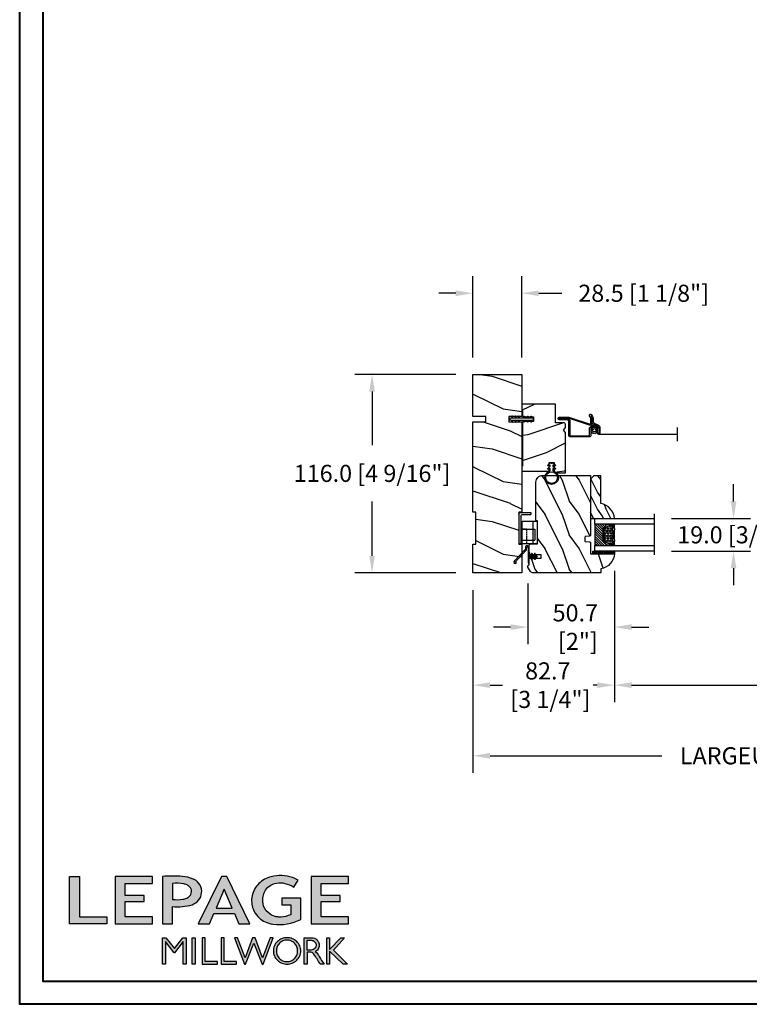
# Model space of a CAD drawing. Units: millimetres. Extents: x 986 to 29261, y -2147 to 1288.
# Drawn here: x 4546 to 4972, y 0 to 575 of the extents above; entities that cross this region are included whole.
import ezdxf

# ---------------------------------------------------------------- set-up
doc = ezdxf.new("R2010")
doc.units = ezdxf.units.MM
doc.header["$MEASUREMENT"] = 0
doc.header["$PDMODE"] = 3
doc.linetypes.add('HIDDEN2', pattern=[0.1875, 0.125, -0.0625])
for name, color, linetype in [('COUPE-FROID', 30, 'Continuous'), ('Dimensions-Cotes', 7, 'Continuous'), ('Glass stop colonial-Pareclose colonial', 5, 'Continuous'), ('Sash colonial-Volet colonial', 4, 'Continuous'), ('Screen-Moustiquaire', 51, 'Continuous'), ('Text French-Texte Français', 7, 'Continuous')]:
    doc.layers.add(name, color=color, linetype=linetype)
doc.styles.add('Century-10', font='GOTHIC.TTF', dxfattribs={"height": 10})
doc.linetypes.add('Amzigzag', pattern='A,0.0001,[136,genltshp.shx,S=0.04,R=0,X=0,Y=0],-11', length=11.0001)
doc.linetypes.add('ZIGZAG', pattern='A,0.00254,-5.08,[131,ltypeshp.shx,S=5.08,R=0,X=-5.08,Y=0],-10.16,[131,ltypeshp.shx,S=5.08,R=180,X=5.08,Y=0],-5.08', length=20.32254)
doc.dimstyles.new('1-1', dxfattribs={"dimtxt": 10, "dimasz": 10, "dimexe": 10, "dimexo": 10, "dimgap": 10, "dimtad": 0, "dimtih": 1, "dimtoh": 1, "dimdec": 1, "dimzin": 0, "dimdsep": 46, "dimtxsty": 'Century-10', "dimcen": 0, "dimadec": 1, "dimazin": 0, "dimtfac": 1, "dimtdec": 1, "dimtofl": 0, "dimtmove": 0, "dimatfit": 3, "dimfxl": 0, "dimtolj": 1, "dimtzin": 0, "dimarcsym": 0})
pattern_1 = [(261.87, (-12.728, 29.6985), (21.2132, 106.06602), [15, -135]), (251.565, (6.364, 36.062), (5e-05, -42.4264), [33.541, -33.541]), (243.435, (16.971, 25.456), (-21.21325, -63.6396), [18.9737, -75.8947])]
pattern_2 = [(45, (-5e-05, -0.05001), (-0.0883883, 0.0883883), [])]

# ---------------------------------------------------------------- blocks, each defined once
blk = doc.blocks.new('*D36')
at = {"layer": 'Defpoints', "color": 0, "transparency": 16777216}
for p in [(4810.56, 368.08), (4751.65, 252.08), (4810.56, 252.08)]:
    blk.add_point(p, dxfattribs=at)
at = {"layer": 'Dimensions-Cotes', "color": 0, "lineweight": -2, "transparency": 16777216}
for p, q in [((4800.56, 368.08), (4741.65, 368.08)), ((4751.65, 358.08), (4751.65, 326.76)), ((4751.65, 262.08), (4751.65, 293.8)), ((4800.56, 252.08), (4741.65, 252.08))]:
    blk.add_line(p, q, dxfattribs=at)
at = {"layer": 'Dimensions-Cotes', "color": 0, "transparency": 16777216}
for points in [[(4749.98, 358.08), (4753.31, 358.08), (4751.65, 368.08)], [(4749.98, 262.08), (4753.31, 262.08), (4751.65, 252.08)]]:
    blk.add_solid(points, dxfattribs=at)
at = {"layer": 'Dimensions-Cotes', "color": 0, "transparency": 16777216, "insert": (4751.65, 310.28), "char_height": 10, "attachment_point": 5, "style": 'Century-10'}
blk.add_mtext('\\A1;116.0 [4 9/16"]', dxfattribs=at)
blk = doc.blocks.new('*D37')
at = {"layer": 'Defpoints', "color": 0, "transparency": 16777216}
for p in [(4893.27, 263.28), (4810.56, 252.08), (4893.27, 186.51)]:
    blk.add_point(p, dxfattribs=at)
at = {"layer": 'Dimensions-Cotes', "color": 0, "lineweight": -2, "transparency": 16777216}
for p, q in [((4893.27, 253.28), (4893.27, 176.51)), ((4810.56, 242.08), (4810.56, 176.51)), ((4820.56, 186.51), (4827.8, 186.51)), ((4883.27, 186.51), (4880.85, 186.51))]:
    blk.add_line(p, q, dxfattribs=at)
at = {"layer": 'Dimensions-Cotes', "color": 0, "transparency": 16777216}
for points in [[(4820.56, 188.18), (4820.56, 184.84), (4810.56, 186.51)], [(4883.27, 188.18), (4883.27, 184.84), (4893.27, 186.51)]]:
    blk.add_solid(points, dxfattribs=at)
at = {"layer": 'Dimensions-Cotes', "color": 0, "transparency": 16777216, "insert": (4854.32, 186.51), "char_height": 10, "attachment_point": 5, "style": 'Century-10'}
blk.add_mtext('\\A1;82.7\\P [3 1/4"]', dxfattribs=at)
blk = doc.blocks.new('*D38')
at = {"layer": 'Defpoints', "color": 0, "transparency": 16777216}
for p in [(4893.27, 263.28), (4842.6, 255.96), (4893.27, 220.44)]:
    blk.add_point(p, dxfattribs=at)
at = {"layer": 'Dimensions-Cotes', "color": 0, "lineweight": -2, "transparency": 16777216}
for p, q in [((4893.27, 253.28), (4893.27, 210.44)), ((4842.6, 245.96), (4842.6, 210.44)), ((4832.6, 220.44), (4822.6, 220.44)), ((4903.27, 220.44), (4913.27, 220.44))]:
    blk.add_line(p, q, dxfattribs=at)
at = {"layer": 'Dimensions-Cotes', "color": 0, "transparency": 16777216}
for points in [[(4832.6, 222.1), (4832.6, 218.77), (4842.6, 220.44)], [(4903.27, 222.1), (4903.27, 218.77), (4893.27, 220.44)]]:
    blk.add_solid(points, dxfattribs=at)
at = {"layer": 'Dimensions-Cotes', "color": 0, "transparency": 16777216, "insert": (4870.4, 220.44), "char_height": 10, "attachment_point": 5, "style": 'Century-10'}
blk.add_mtext('\\A1;50.7\\P [2"]', dxfattribs=at)
blk = doc.blocks.new('*D39')
at = {"layer": 'Defpoints', "color": 0, "transparency": 16777216}
for p in [(4810.56, 252.08), (5267.36, 252.08), (5267.36, 145.24)]:
    blk.add_point(p, dxfattribs=at)
at = {"layer": 'Text French-Texte Français', "color": 0, "lineweight": -2, "transparency": 16777216}
for p, q in [((4810.56, 242.08), (4810.56, 135.24)), ((5267.36, 242.08), (5267.36, 135.24)), ((4820.56, 145.24), (4921.03, 145.24)), ((5257.36, 145.24), (5130.68, 145.24))]:
    blk.add_line(p, q, dxfattribs=at)
at = {"layer": 'Text French-Texte Français', "color": 0, "transparency": 16777216}
for points in [[(4820.56, 146.91), (4820.56, 143.58), (4810.56, 145.24)], [(5257.36, 146.91), (5257.36, 143.58), (5267.36, 145.24)]]:
    blk.add_solid(points, dxfattribs=at)
at = {"layer": 'Text French-Texte Français', "color": 0, "transparency": 16777216, "insert": (5025.86, 145.24), "char_height": 10, "attachment_point": 5, "style": 'Century-10'}
blk.add_mtext('\\A1;LARGEUR EXTÉRIEURE CADRE', dxfattribs=at)
blk = doc.blocks.new('*D40')
at = {"layer": 'Defpoints', "color": 0, "transparency": 16777216}
for p in [(4839.06, 415.55), (4810.56, 368.08), (4839.06, 368.08)]:
    blk.add_point(p, dxfattribs=at)
at = {"layer": 'Dimensions-Cotes', "color": 0, "lineweight": -2, "transparency": 16777216}
for p, q in [((4810.56, 378.08), (4810.56, 425.55)), ((4839.06, 378.08), (4839.06, 425.55)), ((4800.56, 415.55), (4790.56, 415.55)), ((4849.06, 415.55), (4862.52, 415.55))]:
    blk.add_line(p, q, dxfattribs=at)
at = {"layer": 'Dimensions-Cotes', "color": 0, "transparency": 16777216}
for points in [[(4800.56, 417.21), (4800.56, 413.88), (4810.56, 415.55)], [(4849.06, 417.21), (4849.06, 413.88), (4839.06, 415.55)]]:
    blk.add_solid(points, dxfattribs=at)
at = {"layer": 'Dimensions-Cotes', "color": 0, "transparency": 16777216, "insert": (4910.34, 415.55), "char_height": 10, "attachment_point": 5, "style": 'Century-10'}
blk.add_mtext('\\A1;28.5 [1 1/8"]', dxfattribs=at)
blk = doc.blocks.new('*D41')
at = {"layer": 'Defpoints', "color": 0, "transparency": 16777216}
for p in [(4893.27, 263.28), (5184.65, 263.28), (5184.65, 186.51)]:
    blk.add_point(p, dxfattribs=at)
at = {"layer": 'Text French-Texte Français', "color": 0, "lineweight": -2, "transparency": 16777216}
for p, q in [((4893.27, 253.28), (4893.27, 176.51)), ((5184.65, 253.28), (5184.65, 176.51)), ((4903.27, 186.51), (4983.95, 186.51)), ((5174.65, 186.51), (5093.34, 186.51))]:
    blk.add_line(p, q, dxfattribs=at)
at = {"layer": 'Text French-Texte Français', "color": 0, "transparency": 16777216}
for points in [[(4903.27, 188.18), (4903.27, 184.84), (4893.27, 186.51)], [(5174.65, 188.18), (5174.65, 184.84), (5184.65, 186.51)]]:
    blk.add_solid(points, dxfattribs=at)
at = {"layer": 'Text French-Texte Français', "color": 0, "transparency": 16777216, "insert": (5038.65, 186.51), "char_height": 10, "attachment_point": 5, "style": 'Century-10'}
blk.add_mtext('\\A1;VERRE VISIBLE', dxfattribs=at)
blk = doc.blocks.new('Logo 2018')
h = blk.add_hatch(color=256)
h.dxf.hatch_style = 1
h.paths.add_polyline_path([(85.9, 159.5), (153.9, 159.5), (153.9, 172.3), (104.2, 172.3), (104.2, 245.7), (85.9, 245.7)])
h = blk.add_hatch(color=256)
h.dxf.hatch_style = 1
h.paths.add_polyline_path([(168.9, 245.7), (168.9, 159.5), (236.9, 159.5), (236.9, 172.3), (187.2, 172.3), (187.2, 199.8), (221.8, 199.8), (221.8, 211), (187.2, 211), (187.2, 232.9), (236.9, 232.9), (236.9, 245.7)])
h = blk.add_hatch(color=256)
h.dxf.hatch_style = 1
h.paths.add_polyline_path([(255.2, 159.5), (273.5, 159.5), (273.5, 190.8, 0.100878), (309.1, 194.2, 0.672282), (313.2, 240.1, 0.0175), (311.1, 241, 0.088188), (291.5, 245.7, 0.026721), (255.2, 245.7)])
h.paths.add_polyline_path([(273.4, 232.7, -0.087731), (294.2, 232.2, -0.030178), (296.7, 231.5, -0.089386), (302.9, 228.4, -0.105083), (306.8, 223.6, -0.119001), (308.1, 218.2, -0.119001), (306.8, 212.9, -0.105404), (302.9, 208.1, -0.089385), (296, 205, -0.044827), (292.3, 204.1, -0.061376), (273.4, 203.7)], flags=16)
h = blk.add_hatch(color=256)
h.dxf.hatch_style = 1
h.paths.add_polyline_path([(320.4, 159.5), (340.6, 159.5), (348.5, 177.9), (386.5, 177.9), (394.4, 159.5), (414.6, 159.5), (372.4, 245.7), (362.6, 245.7)])
h.paths.add_polyline_path([(367.5, 222.7), (381.9, 187.6), (353.1, 187.6)], flags=16)
h = blk.add_hatch(color=256)
h.dxf.hatch_style = 1
h.paths.add_polyline_path([(462.7, 233.6, -0.002912), (463.2, 233.7, -0.101922), (478.3, 233, -0.074889), (494.5, 226.2), (502.6, 238.7, 0.043079), (492.3, 243.5, 0.141968), (453.1, 245.2, 0.071236), (441.2, 240.4, 0.128284), (423.1, 222.5, 0.165135), (417.8, 197.7, 0.051451), (420.3, 186.6, 0.112912), (429, 172.4, 0.145235), (451.9, 159.6, 0.019704), (456.2, 158.8, 0.156295), (507.2, 167.5), (507.2, 206.1), (472.9, 206.1), (472.9, 193.9), (489, 193.9), (489, 176, 0.024193), (484.3, 174.3, -0.127304), (467, 171.7, -0.02827), (460.8, 172.6, -0.137751), (447.7, 179.7, -0.184724), (438.4, 196.6, -0.039198), (438, 203.3, -0.086714), (440.1, 214.2, -0.033136), (441.3, 217.3, -0.247971)])
h = blk.add_hatch(color=256)
h.dxf.hatch_style = 1
h.paths.add_polyline_path([(526, 245.7), (526, 159.5), (594, 159.5), (594, 172.3), (544.2, 172.3), (544.2, 199.8), (578.8, 199.8), (578.8, 211), (544.2, 211), (544.2, 232.9), (594, 232.9), (594, 245.7)])
h = blk.add_hatch(color=256)
h.dxf.hatch_style = 1
h.paths.add_polyline_path([(255.2, 86.1), (260.6, 86.1), (260.6, 127.4), (276.5, 106.7), (277, 106.7), (293, 127.4), (293, 86.1), (298.4, 86.1), (298.4, 134), (292, 134), (276.8, 114.6), (261.6, 134), (255.2, 134)])
h = blk.add_hatch(color=256)
h.dxf.hatch_style = 1
h.paths.add_polyline_path([(309.5, 86.1), (314.5, 86.1), (314.5, 134), (309.5, 134)])
h = blk.add_hatch(color=256)
h.dxf.hatch_style = 1
h.paths.add_polyline_path([(355.4, 86.1), (355.4, 90.9), (332.9, 90.9), (332.9, 134), (327.7, 134), (327.7, 86.1)])
h = blk.add_hatch(color=256)
h.dxf.hatch_style = 1
h.paths.add_polyline_path([(390, 86.1), (390, 90.9), (367.6, 90.9), (367.6, 134), (362.3, 134), (362.3, 86.1)])
h = blk.add_hatch(color=256)
h.dxf.hatch_style = 1
h.paths.add_polyline_path([(421.7, 124.3), (436.8, 86.1), (438.5, 86.1), (457, 134), (451.7, 134), (437.5, 97.2), (423.9, 134), (419.4, 134), (405.8, 97.2), (391.6, 134), (386.3, 134), (404.8, 86.1), (406.6, 86.1)])
h = blk.add_hatch(color=256)
h.dxf.hatch_style = 1
h.paths.add_polyline_path([(491.7, 132.2, 0.095415), (482.2, 134, 0.095415), (472.6, 132.2, 0.097163), (464.5, 127, 0.099743), (459.1, 119.1, 0.101646), (457.2, 110, 0.101646), (459.1, 100.8, 0.099743), (464.5, 92.9, 0.097163), (472.6, 87.7, 0.095415), (482.2, 85.9, 0.095415), (491.7, 87.7, 0.097163), (499.8, 92.9, 0.099743), (505.2, 100.8, 0.101646), (507.1, 110, 0.101646), (505.2, 119.1, 0.099743), (499.8, 127, 0.097163)])
h.paths.add_polyline_path([(495.7, 123.9, -0.097857), (499.9, 117.5, -0.096991), (501.4, 110, -0.096991), (499.9, 102.5, -0.097857), (495.7, 96.1, -0.099108), (489.4, 91.9, -0.10001), (482, 90.4, -0.10001), (474.6, 91.9, -0.099108), (468.3, 96.1, -0.097857), (464.1, 102.5, -0.096991), (462.7, 110, -0.096991), (464.1, 117.5, -0.097857), (468.3, 123.9, -0.099108), (474.6, 128.2, -0.10001), (482, 129.7, -0.10001), (489.4, 128.2, -0.099108)], flags=16)
h = blk.add_hatch(color=256)
h.dxf.hatch_style = 1
h.paths.add_polyline_path([(530.8, 104.2, -0.017367), (542.6, 86.1), (549.8, 86.1, -0.054534), (540.9, 99.8, 0.101611), (533.3, 108.7, 0.207752), (539.7, 115.2, 0.095854), (540.7, 120.4, 0.095854), (539.7, 125.7, 0.097359), (536.8, 130, 0.099567), (532.5, 133, 0.101187), (527.5, 134), (513.6, 134), (513.6, 86.1), (519, 86.1), (519, 107.9), (523.6, 107.9, -0.220357)])
h.paths.add_polyline_path([(526.1, 111.6), (519, 111.6), (519, 129.4), (526.1, 129.4, -0.095348), (529.6, 128.7, -0.097133), (532.5, 126.8, -0.09977), (534.5, 123.9, -0.101717), (535.2, 120.5, -0.101717), (534.5, 117.1, -0.09977), (532.5, 114.2, -0.097133), (529.6, 112.3, -0.095348)], flags=16)
h = blk.add_hatch(color=256)
h.dxf.hatch_style = 1
h.paths.add_polyline_path([(559.8, 112.5), (559.8, 134), (554.5, 134), (554.5, 86.1), (559.8, 86.1), (559.8, 109.5), (584.4, 86.1), (592, 86.1), (566.9, 111.2), (587, 134), (580.4, 134)])
for points in [[(85.9, 159.5), (85.9, 245.7), (104.2, 245.7), (104.2, 172.3), (153.9, 172.3), (153.9, 159.5), (85.9, 159.5)], [(236.9, 245.7), (168.9, 245.7), (168.9, 159.5), (236.9, 159.5), (236.9, 172.3), (187.2, 172.3), (187.2, 199.8), (221.8, 199.8), (221.8, 211), (187.2, 211), (187.2, 232.9), (236.9, 232.9), (236.9, 245.7)], [(594, 245.7), (526, 245.7), (526, 159.5), (594, 159.5), (594, 172.3), (544.2, 172.3), (544.2, 199.8), (578.8, 199.8), (578.8, 211), (544.2, 211), (544.2, 232.9), (594, 232.9), (594, 245.7)], [(327.7, 134), (327.7, 86.1), (355.4, 86.1), (355.4, 90.9), (332.9, 90.9), (332.9, 134), (327.7, 134)], [(362.3, 134), (362.3, 86.1), (390, 86.1), (390, 90.9), (367.6, 90.9), (367.6, 134), (362.3, 134)]]:
    blk.add_lwpolyline(points)
for points in [[(309.1, 194.2, 0.672282), (313.2, 240.1, 0.017575), (311.1, 241, 0.088146), (291.5, 245.7, 0.026721), (255.2, 245.7), (255.2, 159.5), (273.5, 159.5), (273.5, 190.8, 0.100878)], [(273.4, 232.7), (273.4, 203.7, 0.061376), (292.3, 204.1, 0.044827), (296, 205, 0.089385), (302.9, 208.1, 0.105404), (306.8, 212.9, 0.119001), (308.1, 218.2, 0.119001), (306.8, 223.6, 0.105083), (302.9, 228.4, 0.089386), (296.7, 231.5, 0.030178), (294.2, 232.2, 0.087731)], [(494.5, 226.2), (502.6, 238.7, 0.043079), (492.3, 243.5, 0.141968), (453.1, 245.2, 0.071236), (441.2, 240.4, 0.128284), (423.1, 222.5, 0.165135), (417.8, 197.7, 0.051451), (420.3, 186.6, 0.112912), (429, 172.4, 0.145235), (451.9, 159.6, 0.019704), (456.2, 158.8, 0.156295), (507.2, 167.5), (507.2, 206.1), (472.9, 206.1), (472.9, 193.9), (489, 193.9), (489, 176, 0.024193), (484.3, 174.3, -0.127304), (467, 171.7, -0.02827), (460.8, 172.6, -0.137751), (447.7, 179.7, -0.184724), (438.4, 196.6, -0.039198), (438, 203.3, -0.086714), (440.1, 214.2, -0.033136), (441.3, 217.3, -0.247971), (462.7, 233.6, -0.002912), (463.2, 233.7, -0.101922), (478.3, 233, -0.074889)], [(457.2, 110, 0.101646), (459.1, 100.8, 0.099743), (464.5, 92.9, 0.097163), (472.6, 87.7, 0.095415), (482.2, 85.9, 0.095415), (491.7, 87.7, 0.097163), (499.8, 92.9, 0.099743), (505.2, 100.8, 0.101646), (507.1, 110, 0.101646), (505.2, 119.1, 0.099743), (499.8, 127, 0.097163), (491.7, 132.2, 0.095415), (482.2, 134, 0.095415), (472.6, 132.2, 0.097163), (464.5, 127, 0.099743), (459.1, 119.1, 0.101646)], [(462.7, 110, 0.096991), (464.1, 102.5, 0.097857), (468.3, 96.1, 0.099108), (474.6, 91.9, 0.10001), (482, 90.4, 0.10001), (489.4, 91.9, 0.099108), (495.7, 96.1, 0.097857), (499.9, 102.5, 0.096991), (501.4, 110, 0.096991), (499.9, 117.5, 0.097857), (495.7, 123.9, 0.099108), (489.4, 128.2, 0.10001), (482, 129.7, 0.10001), (474.6, 128.2, 0.099108), (468.3, 123.9, 0.097857), (464.1, 117.5, 0.096991)], [(519, 129.4), (526.1, 129.4, -0.095348), (529.6, 128.7, -0.097133), (532.5, 126.8, -0.09977), (534.5, 123.9, -0.101717), (535.2, 120.5, -0.101717), (534.5, 117.1, -0.09977), (532.5, 114.2, -0.097133), (529.6, 112.3, -0.095348), (526.1, 111.6), (519, 111.6)]]:
    blk.add_lwpolyline(points, format="xyb", close=True)
for points in [[(394.4, 159.5), (414.6, 159.5), (372.4, 245.7), (362.6, 245.7), (362.6, 245.7), (320.4, 159.5), (340.6, 159.5), (348.5, 177.9), (386.5, 177.9)], [(367.5, 222.7), (353.1, 187.6), (381.9, 187.6)], [(293, 86.1), (293, 127.4), (277, 106.7), (276.5, 106.7), (260.6, 127.4), (260.6, 86.1), (255.2, 86.1), (255.2, 134), (261.6, 134), (276.8, 114.6), (292, 134), (298.4, 134), (298.4, 86.1)], [(309.5, 134), (314.5, 134), (314.5, 86.1), (309.5, 86.1)], [(451.7, 134), (437.5, 97.2), (423.9, 134), (419.4, 134), (405.8, 97.2), (391.6, 134), (386.3, 134), (404.8, 86.1), (406.6, 86.1), (421.7, 124.3), (436.8, 86.1), (438.5, 86.1), (457, 134)], [(587, 134), (566.9, 111.2), (592, 86.1), (584.4, 86.1), (559.8, 109.5), (559.8, 86.1), (554.5, 86.1), (554.5, 134), (559.8, 134), (559.8, 112.5), (580.4, 134)]]:
    blk.add_lwpolyline(points, close=True)
blk.add_lwpolyline([(549.8, 86.1), (542.6, 86.1, 0.017367), (530.8, 104.2, 0.220357), (523.6, 107.9), (519, 107.9), (519, 86.1), (513.6, 86.1), (513.6, 134), (527.5, 134, -0.101187), (532.5, 133, -0.099567), (536.8, 130, -0.097359), (539.7, 125.7, -0.095854), (540.7, 120.4, -0.095854), (539.7, 115.2, -0.195811), (533.8, 108.9, -0.007945), (533.3, 108.7, -0.101575), (540.9, 99.8, 0.054484), (549.8, 86.1)], format="xyb")
blk = doc.blocks.new('BB-139')
h = blk.add_hatch()
h.set_pattern_fill('WOOD1', color=1, scale=30, angle=45, pattern_type=2)
h.set_pattern_definition(pattern_1)
h.paths.add_polyline_path([(-80.44, 28.5), (-80.47, 26.8), (-99.17, 26.8), (-99.2, 28.5), (-116, 28.5), (-116, 0), (-99.2, 0), (-99.17, 1.7), (-80.47, 1.7), (-80.44, 0), (-27.6, 0), (-27.6, 7.5), (-24.6, 7.5), (-24.6, 0), (0, 0), (0, 28.5), (-24.6, 28.5), (-24.6, 21), (-27.6, 21), (-27.6, 28.5)])
at = {"color": 4}
blk.add_lwpolyline([(-24.6, 21), (-24.6, 28.5), (0, 28.5), (0, 0), (-24.6, 0), (-24.6, 7.5), (-27.6, 7.5), (-27.6, 0), (-80.44, 0), (-80.44, 0), (-80.44, 0), (-80.44, 0), (-80.44, 0), (-80.44, 0), (-80.44, 0), (-80.44, 0), (-80.44, 0), (-80.44, 0), (-80.47, 1.7), (-99.17, 1.7), (-99.2, 0), (-116, 0), (-116, 28.5), (-99.2, 28.5), (-99.17, 26.8), (-80.47, 26.8), (-80.44, 28.5), (-27.6, 28.5), (-27.6, 21)], close=True, dxfattribs=at)
blk = doc.blocks.new('D-072')
for points in [[(-0.71, 5.74, 1), (-0.54, 5.28), (0, 5.47), (0, 6)], [(2.41, 5.74, -1), (2.24, 5.28), (1.7, 5.47), (1.7, 6)], [(-0.71, 3.74, 1), (-0.54, 3.28), (0, 3.47), (0, 4)], [(-0.71, 1.74, 1), (-0.54, 1.28), (0, 1.47), (0, 2)], [(2.41, 3.74, -1), (2.24, 3.28), (1.7, 3.47), (1.7, 4)], [(2.41, 1.74, -1), (2.24, 1.28), (1.7, 1.47), (1.7, 2)], [(-0.71, -1.74, -1), (-0.54, -1.28), (0, -1.47), (0, -2)], [(-0.71, -3.74, -1), (-0.54, -3.28), (0, -3.47), (0, -4)], [(-0.71, -5.74, -1), (-0.54, -5.28), (0, -5.47), (0, -6)], [(2.41, -1.74, 1), (2.24, -1.28), (1.7, -1.47), (1.7, -2)], [(2.41, -3.74, 1), (2.24, -3.28), (1.7, -3.47), (1.7, -4)], [(2.41, -5.74, 1), (2.24, -5.28), (1.7, -5.47), (1.7, -6)]]:
    blk.add_hatch(color=2).paths.add_polyline_path(points)
at = {"color": 2}
for points in [[(0, 6), (-0.71, 5.74, 1), (-0.54, 5.28), (0, 5.47)], [(1.7, 5.47), (2.24, 5.28, 1), (2.41, 5.74), (1.7, 6)], [(0, 4), (-0.71, 3.74, 1), (-0.54, 3.28), (0, 3.47)], [(0, 2), (-0.71, 1.74, 1), (-0.54, 1.28), (0, 1.47)], [(1.7, 3.47), (2.24, 3.28, 1), (2.41, 3.74), (1.7, 4)], [(1.7, 1.47), (2.24, 1.28, 1), (2.41, 1.74), (1.7, 2)], [(0, -2), (-0.71, -1.74, -1), (-0.54, -1.28), (0, -1.47)], [(0, -4), (-0.71, -3.74, -1), (-0.54, -3.28), (0, -3.47)], [(0, -6), (-0.71, -5.74, -1), (-0.54, -5.28), (0, -5.47)], [(1.7, -1.47), (2.24, -1.28, -1), (2.41, -1.74), (1.7, -2)], [(1.7, -3.47), (2.24, -3.28, -1), (2.41, -3.74), (1.7, -4)], [(1.7, -5.47), (2.24, -5.28, -1), (2.41, -5.74), (1.7, -6)]]:
    blk.add_lwpolyline(points, format="xyb", dxfattribs=at)
blk.add_lwpolyline([(1.7, -6, -1), (0, -6), (0, 6, -1), (1.7, 6)], format="xyb", close=True, dxfattribs=at)
blk = doc.blocks.new('CF-026')
at = {"color": 30}
blk.add_lwpolyline([(-0.75, 9.33), (-1.96, 8.89, -0.810153), (-2.18, 9.25), (-0.75, 10.63), (-0.75, 11.33), (-1.96, 10.89, -0.810153), (-2.18, 11.25), (-0.75, 12.63), (-0.41, 12.63, 0.51148), (0.41, 12.63), (0.75, 12.63), (2.18, 11.25, -0.810153), (1.96, 10.89), (0.75, 11.33), (0.75, 10.63), (2.18, 9.25, -0.810153), (1.96, 8.89), (0.75, 9.33), (0.75, 7.93, -10.572078), (-0.75, 7.93)], format="xyb", close=True, dxfattribs=at)
blk.add_circle((0, 4), 3.4, dxfattribs=at)
blk = doc.blocks.new('BB-112')
h = blk.add_hatch()
h.set_pattern_fill('WOOD1', color=1, scale=20, angle=90, style=0, pattern_type=2)
h.set_pattern_definition([(306.8699, (33706.673, -59565.7624), (-40.00000247, 59.99999836), [10, -90]), (296.5651, (33712.673, -59553.762), (20.0000262, -19.9999832), [22.36068, -22.36068]), (288.4349, (33722.673, -59553.7624), (19.99996806, -40.0000087), [12.64912, -50.59644])])
edge = h.paths.add_edge_path()
edge.add_line((-35.83, -52.33), (-35.8, -52.33))
edge.add_line((-35.8, -52.33), (-35.8, -48.4))
edge.add_line((-35.8, -48.4), (-28.8, -48.4))
edge.add_line((-28.8, -48.4), (-28.8, -46.4))
edge.add_line((-28.8, -46.4), (-35.8, -46.4))
edge.add_line((-35.8, -46.4), (-35.8, -41.07))
edge.add_arc((-34.8, -41.07), 1, 91, 180, ccw=False)
edge.add_line((-34.82, -40.07), (-30.88, -40))
edge.add_line((-30.88, -40), (-30.88, -26.5))
edge.add_line((-30.88, -26.5), (-31.38, -26.5))
edge.add_arc((-31.38, -26), 0.5, 180, 270, ccw=False)
edge.add_line((-31.88, -26), (-31.88, -4))
edge.add_arc((-27.88, -4), 4, 90, 180, ccw=False)
edge.add_line((-27.88, 0), (0, 0))
edge.add_line((0, 0), (0, -35))
edge.add_arc((-0.5, -35), 0.5, -90, 0, ccw=False)
edge.add_line((-0.5, -35.5), (-2.8, -35.7))
edge.add_arc((-2.8, -36.2), 0.5, 90, 180)
edge.add_line((-3.3, -36.2), (-3.3, -38.2))
edge.add_arc((-2.8, -38.2), 0.5, 180, 270)
edge.add_line((-2.8, -38.7), (-0.5, -38.9))
edge.add_arc((-0.5, -39.4), 0.5, 0, 90, ccw=False)
edge.add_line((0, -39.4), (0, -45.8))
edge.add_line((0, -45.8), (14.03, -45.8))
edge.add_arc((4.7, -45.26), 9.34, 278.60817, 356.69498, ccw=False)
edge.add_line((6.1, -54.5), (6.1, -57))
edge.add_line((6.1, -57), (-33.26, -57))
edge.add_arc((-33.26, -55), 2, 211.7411, 270, ccw=False)
edge.add_line((-34.96, -56.05), (-36.51, -53.55))
edge.add_arc((-35.83, -53.13), 0.8, 90, 211.82085, ccw=False)
at = {"color": 4}
blk.add_lwpolyline([(-35.83, -52.33), (-35.8, -52.33), (-35.8, -48.4), (-28.8, -48.4), (-28.8, -46.4), (-35.8, -46.4), (-35.8, -41.07, -0.409111), (-34.82, -40.07), (-30.88, -40), (-30.88, -26.5), (-31.38, -26.5, -0.414214), (-31.88, -26), (-31.88, -4, -0.414214), (-27.88, 0), (0, 0), (0, -35, -0.414214), (-0.5, -35.5), (-2.8, -35.7, 0.414214), (-3.3, -36.2), (-3.3, -38.2, 0.414214), (-2.8, -38.7), (-0.5, -38.9, -0.414214), (0, -39.4), (0, -45.8), (14.03, -45.8, -0.354545), (6.1, -54.5), (6.1, -57), (-33.26, -57, -0.259823), (-34.96, -56.05), (-36.51, -53.55, -0.587993)], format="xyb", close=True, dxfattribs=at)
blk = doc.blocks.new('CF-114')
h = blk.add_hatch()
h.set_pattern_fill('ANSI31', color=256)
h.set_pattern_definition(pattern_2)
h.paths.add_polyline_path([(1.8, 4.22, 0.930398), (1.34, 3.91), (1.91, 2.9), (2.54, 2.9)])
h.paths.add_polyline_path([(3.51, 4.19, 1), (3.03, 3.91), (3.6, 2.9), (4.24, 2.9)])
h = blk.add_hatch()
h.set_pattern_fill('ANSI31', color=256)
h.set_pattern_definition(pattern_2)
h.paths.add_polyline_path([(1.91, 2.26), (1.34, 1.24, 1), (1.82, 0.97), (2.55, 2.26)])
h.paths.add_polyline_path([(3.03, 1.24, 1), (3.51, 0.97), (4.24, 2.26), (3.6, 2.26)])
at = {"layer": 'COUPE-FROID'}
blk.add_lwpolyline([(-2.2, -2.62), (-2.2, -1.72, 0.189348), (-2.3, -1.48), (-8.7, 5.42, -0.955608), (-7.65, 6.49, -1), (-8.08, 6.01, 0.955608), (-8.23, 5.85), (-1.83, -1.04, -0.189348), (-1.56, -1.72), (-1.56, -2.62, 1), (-0.64, -2.62), (-0.64, 6.48), (0, 6.48), (0, 2.9), (4.38, 2.9, -1), (4.38, 2.26), (0, 2.26), (0, -2.62, -1)], format="xyb", close=True, dxfattribs=at)
for points in [[(2.55, 2.9), (1.82, 4.19, 1), (1.34, 3.91), (1.91, 2.9)], [(2.55, 2.26), (1.82, 0.97, -1), (1.34, 1.24), (1.91, 2.26)], [(4.24, 2.9), (3.51, 4.19, 1), (3.03, 3.91), (3.6, 2.9)], [(4.24, 2.26), (3.51, 0.97, -1), (3.03, 1.24), (3.6, 2.26)]]:
    blk.add_lwpolyline(points, format="xyb", dxfattribs=at)
blk = doc.blocks.new('V-042')
h = blk.add_hatch()
h.set_pattern_fill('ANSI31', scale=8, style=0)
h.set_pattern_definition([(45, (-287.4581, 1960.2951), (-0.7071068, 0.7071068), [])])
h.paths.add_polyline_path([(12.52, 4.65), (6.48, 4.65), (5.86, 4.65, -0.341404), (5.28, 5.1, 0.290945), (3.86, 6.42, -0.361442), (3.53, 6.81), (3.53, 9.5), (3.15, 9.5), (3.15, 0), (15.85, 0), (15.85, 9.5), (15.47, 9.5), (15.47, 6.81, -0.361442), (15.14, 6.42, 0.290945), (13.73, 5.1, -0.341139), (13.15, 4.65)])
h = blk.add_hatch()
h.set_pattern_fill('HEX', scale=4, style=0)
h.set_pattern_definition([(0, (-287.4581, 1960.29515), (0, 0.8660254), [0.5, -1]), (120, (-287.4581, 1960.29515), (-0.75, -0.4330127), [0.5, -1]), (60, (-286.9581, 1960.29515), (-0.75, 0.4330127), [0.5, -1])])
h.paths.add_polyline_path([(12.02, 10.62, -0.010588), (6.98, 10.62, 0.076556), (4.75, 10.13, 0.263685), (4.5, 9.82, 0.148643), (4.85, 7.05, 0.145267), (5.04, 6.84, -0.157262), (6.05, 5.6, 0.308069), (6.42, 5.35), (12.58, 5.35, 0.308069), (12.95, 5.6, -0.157262), (13.96, 6.84, 0.145267), (14.15, 7.05, 0.148643), (14.5, 9.82, 0.263685), (14.25, 10.13, 0.076556)])
at = {"color": 7, "linetype": 'Amzigzag', "ltscale": 1.5}
blk.add_line((-2.7, 34.8), (21.22, 34.8), dxfattribs=at)
at = {"color": 181, "linetype": 'Continuous', "lineweight": 25}
for p, q in [((3.58, 11.3), (3.58, 10.08)), ((3.62, 9.95), (3.63, 9.95)), ((3.63, 9.95), (3.63, 9.99)), ((3.63, 9.95), (3.63, 6.81)), ((3.72, 10.18), (3.74, 10.2)), ((3.72, 9.99), (3.72, 6.81)), ((3.8, 10.13), (3.77, 10.11)), ((5.83, 11.5), (3.78, 11.5)), ((3.78, 10.28), (3.78, 10.8)), ((3.87, 10.8), (3.87, 10.28)), ((4.08, 11.1), (5.68, 11.1)), ((5.68, 11.01), (4.08, 11.01)), ((5.68, 11.1), (5.68, 11.01)), ((15.22, 11.5), (13.17, 11.5)), ((13.32, 11.1), (14.92, 11.1)), ((13.32, 11.01), (13.32, 11.1)), ((14.92, 11.01), (13.32, 11.01)), ((15.13, 10.28), (15.13, 10.8)), ((15.23, 10.11), (15.2, 10.13)), ((15.22, 10.8), (15.22, 10.28)), ((15.26, 10.2), (15.28, 10.18)), ((15.28, 6.81), (15.28, 9.99)), ((15.37, 9.99), (15.37, 9.95)), ((15.37, 9.95), (15.38, 9.95)), ((15.37, 6.81), (15.37, 9.95)), ((15.42, 10.08), (15.42, 11.3)), ((5.95, 4.74), (6.58, 4.74)), ((5.95, 4.65), (6.58, 4.65)), ((6.42, 5.35), (12.58, 5.35)), ((6.58, 4.74), (12.42, 4.74)), ((6.58, 4.65), (12.42, 4.65)), ((12.42, 4.74), (13.05, 4.74)), ((12.42, 4.65), (13.05, 4.65))]:
    blk.add_line(p, q, dxfattribs=at)
at = {"color": 5}
blk.add_line((3.2, 0), (15.8, 0), dxfattribs=at)
for points in [[(3.2, 34.8), (3.2, 0), (0, 0), (0, 34.8)], [(19, 34.8), (19, 0), (15.8, 0), (15.8, 34.8)]]:
    blk.add_lwpolyline(points, dxfattribs=at)
for points in [[(3.2, 9.5), (3.58, 9.5), (3.58, 11.5), (3.2, 11.5)], [(15.8, 9.5), (15.42, 9.5), (15.42, 11.5), (15.8, 11.5)]]:
    blk.add_lwpolyline(points, close=True, dxfattribs=at)
at = {"color": 181, "linetype": 'Continuous', "lineweight": 25}
for centre, radius, start, end in [((3.78, 11.3), 0.2, 90, 180), ((3.79, 10.08), 0.21, 179.70679, 218.17016), ((3.87, 9.99), 0.238, 129.61883, 180), ((4.03, 6.81), 0.4, 180, 259.48794), ((3.87, 9.99), 0.148, 129.61883, 180), ((4.03, 6.81), 0.31, 180, 259.48794), ((3.67, 10.28), 0.11, 309.61883, 0), ((4.08, 10.8), 0.3, 90, 180), ((3.67, 10.28), 0.2, 309.61883, 0), ((4.08, 10.8), 0.21, 90, 180), ((3.63, 4.64), 1.81, 14.59957, 79.48794), ((3.63, 4.64), 1.9, 14.59957, 79.48794), ((9.23, 9.02), 4.8, 170.37881, 204.19767), ((4.89, 9.76), 0.4, 111.29157, 170.37881), ((7.47, 3.14), 7.5, 93.78033, 111.29157), ((5.31, 7.26), 0.5, 204.19767, 237.25921), ((3.63, 4.65), 2.6, 21.51019, 57.25921), ((9.5, 45.07), 33.77, 263.7614, 276.2386), ((9.5, 129.81), 119.21, 268.78673, 271.21327), ((11.53, 3.14), 7.5, 68.70843, 86.21967), ((15.37, 4.65), 2.6, 122.74079, 158.48981), ((15.37, 4.64), 1.9, 100.51206, 165.40043), ((15.37, 4.64), 1.81, 100.51206, 165.40043), ((13.69, 7.26), 0.5, 302.74079, 335.80233), ((9.77, 9.02), 4.8, 335.80233, 9.62119), ((14.11, 9.76), 0.4, 9.62119, 68.70843), ((14.92, 10.8), 0.3, 0, 90), ((14.92, 10.8), 0.21, 0, 90), ((14.97, 6.81), 0.31, 280.51206, 0), ((14.97, 6.81), 0.4, 280.51206, 0), ((15.33, 10.28), 0.2, 180, 230.38117), ((15.22, 11.3), 0.2, 0, 90), ((15.33, 10.28), 0.11, 180, 230.38117), ((15.13, 9.99), 0.148, 0, 50.38117), ((15.13, 9.99), 0.238, 0, 50.38117), ((15.21, 10.08), 0.21, 321.82984, 0.29321), ((5.95, 5.25), 0.6, 194.59957, 270), ((5.95, 5.25), 0.51, 194.59957, 270), ((6.42, 5.75), 0.4, 201.51019, 270), ((12.58, 5.75), 0.4, 270, 338.48981), ((13.05, 5.25), 0.51, 270, 345.40043), ((13.05, 5.25), 0.6, 270, 345.40043)]:
    blk.add_arc(centre, radius, start, end, dxfattribs=at)
blk = doc.blocks.new('D-086')
h = blk.add_hatch()
h.set_pattern_fill('WOOD1', color=1, scale=10, style=0, pattern_type=2)
h.set_pattern_definition([(216.8699, (-335.2539, -33.65), (29.999999, 20.000001), [5, -45]), (206.5651, (-329.254, -36.65), (-9.99999, -10.000013), [11.18034, -11.18034]), (198.4349, (-329.254, -41.65), (-20.000004, -9.999984), [6.32456, -25.29822])])
edge = h.paths.add_edge_path()
edge.add_line((-23, 0), (0, 0))
edge.add_line((0, 0), (0, 14.03))
edge.add_arc((0.54, 4.7), 9.34, 93.30502, 171.39183)
edge.add_line((-8.7, 6.1), (-25, 6.1))
edge.add_line((-25, 6.1), (-25, 2))
edge.add_line((-25, 2), (-23, 0))
at = {"color": 4}
blk.add_lwpolyline([(-23, 0), (0, 0), (0, 14.03, 0.354545), (-8.7, 6.1), (-25, 6.1), (-25, 2)], format="xyb", close=True, dxfattribs=at)
blk = doc.blocks.new('Q-064-6')
at = {"color": 3}
for p, q in [((2, 1.24), (2, 9.4)), ((8.3, 9.4), (2, 9.4)), ((8.3, 1.24), (8.3, 9.4)), ((18.2, 7), (16.95, 7)), ((16.95, 2.24), (16.95, 7)), ((18.2, 1), (18.2, 7)), ((15.95, 1.24), (0, 1.24)), ((0, 0), (0, 1.24)), ((17.2, 0), (0, 0))]:
    blk.add_line(p, q, dxfattribs=at)
for centre in [(15.95, 2.24), (17.2, 1)]:
    blk.add_arc(centre, 1, 270, 0, dxfattribs=at)
blk = doc.blocks.new('Q-064-3')
at = {"color": 3}
for p, q in [((-13, 9), (0, 9)), ((-13, 0), (-13, 9)), ((0, 0), (0, 9)), ((-13, 2.5), (0, 2.5)), ((-13, 0), (0, 0))]:
    blk.add_line(p, q, dxfattribs=at)
at = {"color": 3, "linetype": 'HIDDEN2', "ltscale": 5}
blk.add_line((-4.3, 6.5), (-13, 6.5), dxfattribs=at)
blk.add_lwpolyline([(-4.3, 9), (-4.3, 9), (-4.3, 6.5), (-4.3, 6.5)], dxfattribs=at)
blk = doc.blocks.new('CM-049')
at = {"color": 51}
for points in [[(-12.5, 0.95), (-11.88, 1.32, -0.134931), (-10.86, 1.6), (-8.49, 1.6, 0.291295), (-7.58, 2.18), (-6.25, 5.02, -0.291295), (-5.34, 5.6), (-4.99, 5.6), (-2.33, 5.6, -1), (-2.33, 4.9), (-3.5, 4.9), (-4.75, 4.9, 0.18852), (-5.42, 4.63, 0.437882), (-5.42, 1.27, 0.18852), (-4.75, 1), (-1, 1, -0.414214), (0, 0), (0, -10.9, -0.414214), (-1, -11.9), (-9, -11.9, 0.414214), (-10, -12.9), (-10, -17.43, -1), (-11.54, -17.43), (-11.54, -12.29, -0.083202), (-11.38, -11.31), (-7.48, 0.5, 0.515171), (-7.76, 0.9), (-10.76, 0.9, 0.134931), (-11.78, 0.62), (-12.32, 0.3, -1), (-12.98, 1.42), (-11.97, 2.02, -0.134931), (-10.95, 2.3), (-8.93, 2.3, 0.291295), (-8.02, 2.88), (-6.96, 5.15, -0.291295), (-5.15, 6.3), (-2.33, 6.3, -1), (-2.33, 4.64), (-3.5, 4.64), (-3.5, 4.9)], [(-8.49, 1.6), (-7.76, 1.6, -0.515171), (-6.81, 0.27), (-10.71, -11.54, 0.083202), (-10.84, -12.29), (-10.84, -17.43, 1), (-10.7, -17.43), (-10.7, -12.9, -0.414214), (-9, -11.2), (-1, -11.2, 0.414214), (-0.7, -10.9), (-0.7, 0, 0.414214), (-1, 0.3), (-5.26, 0.3, -0.566943), (-5.55, 5.43, -0.149926), (-4.99, 5.6)]]:
    blk.add_lwpolyline(points, format="xyb", dxfattribs=at)
blk = doc.blocks.new('CM-006')
at = {"color": 51}
blk.add_lwpolyline([(1.4, -0.45), (1.36, -0.12, 0.038732), (1.51, 0.11), (1.83, 0.2), (1.67, 0.49, 0.038732), (1.72, 0.75), (1.98, 0.95), (1.72, 1.16, 0.038732), (1.67, 1.42), (1.83, 1.71), (1.51, 1.8, 0.038732), (1.36, 2.02), (1.4, 2.35), (1.07, 2.31, 0.038732), (0.85, 2.46), (0.76, 2.78), (0.47, 2.62, 0.038732), (0.21, 2.67), (0, 2.93), (-0.21, 2.67, 0.038732), (-0.47, 2.62), (-0.76, 2.78), (-0.85, 2.46, 0.038732), (-1.07, 2.31), (-1.4, 2.35), (-1.36, 2.02, 0.038732), (-1.51, 1.8), (-1.83, 1.71), (-1.67, 1.42, 0.038732), (-1.72, 1.16), (-1.98, 0.95), (-1.72, 0.75, 0.038732), (-1.67, 0.49), (-1.83, 0.2), (-1.51, 0.11, 0.038732), (-1.36, -0.12), (-1.4, -0.45), (-1.07, -0.41, 0.038732), (-0.85, -0.56), (-0.76, -0.88), (-0.47, -0.71, 0.038732), (-0.21, -0.76), (0, -1.03), (0.21, -0.76, 0.038732), (0.47, -0.71), (0.76, -0.88), (0.85, -0.56, 0.038732), (1.07, -0.41)], format="xyb", close=True, dxfattribs=at)
blk.add_circle((0, 0.95), 0.953, dxfattribs=at)
blk = doc.blocks.new('BB-099')
h = blk.add_hatch()
h.set_pattern_fill('WOOD1', color=1, scale=30, angle=45, pattern_type=2)
h.set_pattern_definition(pattern_1)
h.paths.add_polyline_path([(-6, 9.45), (-0.97, 9.54), (-0.97, 25.53), (-4, 25.53), (-4.01, 25.03), (-29.9, 25.03), (-30.01, 18.63), (-32.79, 18.63), (-32.9, 25.03), (-37.21, 25.03), (-37.22, 25.53), (-40.22, 25.53), (-40.22, 5.75), (-29.31, 5.75), (-29.22, 0.77, 0.404026), (-28.42, 0), (-26.53, 0), (-25.03, 1), (-23.53, 0), (0, 0), (0, 5.54, 0.414214), (-1, 6.54), (-6, 6.62)])
at = {"color": 4}
blk.add_lwpolyline([(-4.01, 25.03), (-4, 25.53), (-0.97, 25.53), (-0.97, 9.54), (-6, 9.45), (-6, 6.62), (-1, 6.54, -0.414214), (0, 5.54), (0, 0), (-23.53, 0), (-25.03, 1), (-26.53, 0), (-28.42, 0, -0.414214), (-29.22, 0.8), (-29.31, 5.75), (-40.22, 5.75), (-40.22, 25.53), (-37.22, 25.53), (-37.21, 25.03), (-32.9, 25.03), (-32.79, 18.63), (-30.01, 18.63), (-29.9, 25.03)], format="xyb", close=True, dxfattribs=at)
blk = doc.blocks.new('V-006')
h = blk.add_hatch()
h.set_pattern_fill('GRAVEL', color=5, scale=0.075, style=0)
h.set_pattern_definition([(228.0128, (-26.72399, -53.63578), (-15.24001295, -17.14502107), [0.25629, -25.372875]), (184.9697, (-26.89544, -53.826285), (22.86003698, 1.90498656), [0.439804, -43.5405]), (132.5104, (-27.33359, -53.86438), (19.04998614, -20.95502047), [0.31011, -30.701025]), (267.2737, (-28.07654, -54.340635), (1.90499173, 38.09998774), [0.400504, -39.6498]), (292.8337, (-28.09559, -54.740685), (-9.52502704, 22.860013), [0.392726, -38.87985]), (357.2737, (-27.94319, -55.102635), (-38.09998774, 1.90499173), [0.400504, -39.6498]), (37.6942, (-27.54314, -55.121685), (-24.765015646, -19.04998302), [0.529645, -52.434825]), (72.2553, (-27.12404, -54.797835), (13.335026674, 41.910012155), [0.50004, -49.503975]), (121.4296, (-26.97164, -54.321585), (-15.24000393, 24.76497087), [0.40186, -39.784125]), (175.2364, (-27.18119, -53.97868), (20.95498354, -1.90498212), [0.458785, -22.480425]), (222.3974, (-27.63839, -53.940585), (-22.86000069, -20.95497274), [0.593309, -58.7376]), (138.8141, (-26.19059, -54.35968), (-13.3349915, 11.4299824), [0.202504, -20.04795]), (171.4692, (-26.34299, -54.22633), (24.7649622, -3.8100096), [0.38526, -38.14095]), (225, (-26.724, -54.1692), (-3e-16, -1.905), [0.269407, -2.42467]), (203.1986, (-26.85734, -53.94058), (9.5250321, 3.8100167), [0.14508, -14.36295]), (291.8014, (-26.9907, -53.99773), (-1.9050013, 5.7150037), [0.205175, -10.0536]), (30.9638, (-26.9145, -54.18823), (5.714994, 3.810003), [0.33324, -10.774725]), (161.5651, (-26.62874, -54.0168), (3.810002, -1.904997), [0.240965, -5.783175]), (16.3895, (-28.09559, -53.99773), (19.05001051, 5.71498811), [0.337566, -33.4191]), (70.3462, (-27.77174, -53.90248), (-7.61997877, -20.95497037), [0.2832, -28.03665]), (293.1986, (-26.62874, -53.63578), (-3.8100167, 9.5250321), [0.29016, -14.2179]), (343.6105, (-26.51444, -53.90248), (-19.05001051, 5.71498811), [0.337566, -33.4191]), (339.444, (-28.0956, -55.17883), (-9.5250118, 3.8099954), [0.325526, -15.950775]), (294.7751, (-27.79079, -55.29313), (-9.5249778, 20.95499027), [0.272754, -27.0027]), (66.8014, (-26.6097, -55.54078), (3.8100167, 9.5250321), [0.29016, -14.2179]), (17.354, (-26.49539, -55.27408), (-24.76500134, -7.6199885), [0.319337, -31.6143]), (69.444, (-27.54314, -55.54078), (-3.8099954, -9.5250118), [0.162764, -16.1136]), (101.3099, (-26.724, -55.5408), (-1.9049906, 7.6199756), [0.097136, -9.6165]), (165.9638, (-26.74304, -55.44553), (5.715004, -1.9049967), [0.392726, -7.461787]), (186.009, (-27.12404, -55.35028), (19.04997191, 1.90499555), [0.36395, -36.03105]), (303.6901, (-26.9145, -54.3597), (-1.9050007, 3.8099963), [0.274743, -6.593835]), (353.1572, (-26.76209, -54.588285), (32.38501339, -3.81001706), [0.479668, -47.487]), (60.9454, (-26.28584, -54.64543), (-7.6199823, -13.3349682), [0.19613, -19.41705]), (90, (-26.1906, -54.474), (-1.905, 1.905), [0.1143, -1.7907]), (120.2564, (-27.16214, -55.29313), (7.61998385, -13.33499327), [0.26465, -26.200425]), (48.0128, (-27.29549, -55.06453), (15.24001295, 17.14502107), [0.512582, -25.1166]), (0, (-26.9526, -54.6835), (1.905, 1.905), [0.4953, -1.4097]), (325.3048, (-26.45729, -54.68353), (-19.049967, 13.33500127), [0.301208, -29.819475]), (254.0546, (-26.20964, -54.85498), (-1.9050049, -7.6200182), [0.27737, -13.591275]), (207.646, (-26.28584, -55.121685), (-36.19498729, -19.05001198), [0.45161, -44.709375]), (175.4261, (-26.68589, -55.331235), (-24.7650057, 1.90499078), [0.477772, -47.29935]), (175.4261, (-26.68589, -55.331235), (-24.7650057, 1.90499078), [0.477772, -47.29935])])
h.paths.add_polyline_path([(6.3565, 0), (6.3565, 1.6), (-6.3565, 1.6), (-6.3565, 0)])
at = {"color": 5}
blk.add_line((-6.3565, 0), (-6.3565, 1.6), dxfattribs=at)
blk.add_lwpolyline([(-6.3565, 0), (-6.3565, 1.6), (6.3565, 1.6), (6.3565, 0)], close=True, dxfattribs=at)
blk = doc.blocks.new('*D559')
at = {"layer": 'Defpoints', "color": 0, "transparency": 16777216}
for p in [(4916.53, 283.88), (4916.53, 264.88), (4962.85, 264.88)]:
    blk.add_point(p, dxfattribs=at)
at = {"layer": 'Dimensions-Cotes', "color": 0, "lineweight": -2, "transparency": 16777216}
for p, q in [((4962.85, 293.88), (4962.85, 303.88)), ((4926.53, 283.88), (4972.85, 283.88)), ((4926.53, 264.88), (4972.85, 264.88)), ((4962.85, 254.88), (4962.85, 244.88))]:
    blk.add_line(p, q, dxfattribs=at)
at = {"layer": 'Dimensions-Cotes', "color": 0, "transparency": 16777216}
for points in [[(4961.19, 293.88), (4964.52, 293.88), (4962.85, 283.88)], [(4961.19, 254.88), (4964.52, 254.88), (4962.85, 264.88)]]:
    blk.add_solid(points, dxfattribs=at)
at = {"layer": 'Dimensions-Cotes', "color": 0, "transparency": 16777216, "insert": (4962.85, 274.38), "char_height": 10, "attachment_point": 5, "style": 'Century-10'}
blk.add_mtext('\\A1;19.0 [3/4"]', dxfattribs=at)

msp = doc.modelspace()

# ---------------------------------------------------------------- linework, layer by layer
at = {"color": 163, "lineweight": 40}
msp.add_lwpolyline([(4545.74, 1287.58), (5532.18, 1287.58), (5532.18, 0), (4545.74, 0)], close=True, dxfattribs=at)
at = {"color": 41, "lineweight": 40}
msp.add_lwpolyline([(4559.35, 1273.98), (4559.35, 13.61), (5518.57, 13.61), (5518.57, 1273.98)], close=True, dxfattribs=at)
at = {"layer": 'Screen-Moustiquaire', "linetype": 'Amzigzag', "ltscale": 0.5}
msp.add_line((4930.11, 329.03), (4930.08, 337.18), dxfattribs=at)
at = {"layer": 'Screen-Moustiquaire', "linetype": 'ZIGZAG', "ltscale": 0.02}
msp.add_line((4883.96, 333.1), (4930.08, 333.1), dxfattribs=at)

# ---------------------------------------------------------------- block references
for name, p, rotation in [('BB-139', (4839.06, 368.08), 90), ('D-072', (4839.06, 341.13), 90), ('Q-064-3', (4848.36, 282.1), 90), ('V-042', (4881.74, 283.89), 269.9999999999999), ('V-042', (4881.74, 283.89), 269.9999999999999), ('V-042', (4881.74, 283.89), 269.9999999999999), ('V-006', (4886.91, 264.88), 180), ('V-006', (4886.91, 264.88), 180)]:
    msp.add_blockref(name, p, dxfattribs=dict(rotation=rotation))
at = {"xscale": -1}
for name, p, rotation in [('BB-099', (4864.59, 310.58), 90.00000000000007), ('Q-064-6', (4837.36, 269.31), 270), ('CF-114', (4843.44, 264.31), 180)]:
    msp.add_blockref(name, p, dxfattribs=dict(at, rotation=rotation))
msp.add_blockref('CF-026', (4856.55, 303.82))
at = {"color": 1, "xscale": 0.3207076008696561, "yscale": 0.3207076008696561, "zscale": 0.3207076008696561}
msp.add_blockref('Logo 2018', (4547.33, -4.06), dxfattribs=at)
at = {"layer": 'Glass stop colonial-Pareclose colonial', "rotation": 269.9999999999999}
msp.add_blockref('D-086', (4879.24, 283.89), dxfattribs=at)
at = {"layer": 'Sash colonial-Volet colonial'}
msp.add_blockref('BB-112', (4879.24, 309.08), dxfattribs=at)
at = {"layer": 'Screen-Moustiquaire'}
for name, p, rotation in [('CM-049', (4878.49, 331.6), 270), ('CM-006', (4882.39, 335.47), 90)]:
    msp.add_blockref(name, p, dxfattribs=dict(at, rotation=rotation))

# ---------------------------------------------------------------- dimensions: what is measured, and where the dimension line sits
at = {"layer": 'Dimensions-Cotes'}
dim = msp.add_linear_dim(base=(4839.06, 415.55), p1=(4810.56, 368.08), p2=(4839.06, 368.08), dimstyle='1-1', dxfattribs=at)
dim.commit()
dim.dimension.update_dxf_attribs({"geometry": '*D40', "text_midpoint": (4910.34, 415.55), "dimtype": 160})
dim = msp.add_linear_dim(base=(4751.65, 252.08), p1=(4810.56, 368.08), p2=(4810.56, 252.08), angle=90, dimstyle='1-1', dxfattribs=at)
dim.commit()
dim.dimension.update_dxf_attribs({"geometry": '*D36', "text_midpoint": (4751.65, 310.28), "dimtype": 160})
dim = msp.add_linear_dim(base=(4962.85, 264.88), p1=(4916.53, 283.88), p2=(4916.53, 264.88), angle=90, dimstyle='1-1', override={"dimtxsty": 'Century-10'}, dxfattribs=at)
dim.commit()
dim.dimension.update_dxf_attribs({"geometry": '*D559', "text_midpoint": (4962.85, 274.38), "dimtype": 160})
for base, p1, picture, middle in [((4893.27, 186.51), (4810.56, 252.08), '*D37', (4854.32, 186.51)), ((4893.27, 220.44), (4842.6, 255.96), '*D38', (4870.4, 220.44))]:
    dim = msp.add_linear_dim(base=base, p1=p1, p2=(4893.27, 263.28), text='<>\\P[]', dimstyle='1-1', override={"dimgap": 2}, dxfattribs=at)
    dim.commit()
    dim.dimension.update_dxf_attribs({"geometry": picture, "text_midpoint": middle, "dimtype": 160})
at = {"layer": 'Text French-Texte Français'}
for base, p1, p2, text, picture, middle in [((5184.65, 186.51), (4893.27, 263.28), (5184.65, 263.28), 'VERRE VISIBLE', '*D41', (5038.65, 186.51)), ((5267.36, 145.24), (4810.56, 252.08), (5267.36, 252.08), 'LARGEUR EXTÉRIEURE CADRE', '*D39', (5025.86, 145.24))]:
    dim = msp.add_linear_dim(base=base, p1=p1, p2=p2, text=text, dimstyle='1-1', dxfattribs=at)
    dim.commit()
    dim.dimension.update_dxf_attribs({"geometry": picture, "text_midpoint": middle, "dimtype": 160})

doc.saveas('drawing.dxf')
